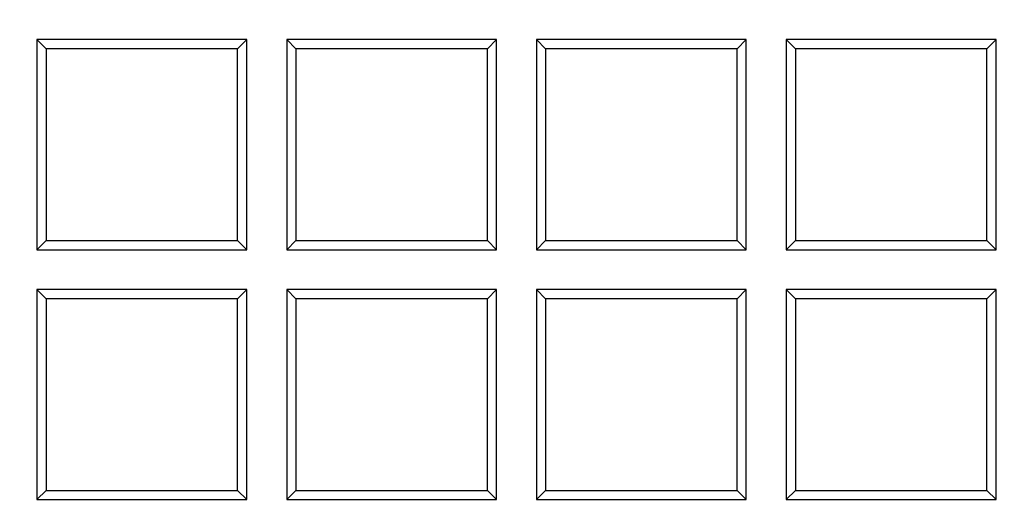
# Model space of a CAD drawing. Units: millimetres. Extents: x 0 to 291, y 0 to 204.
# Drawn here: x 129 to 136, y 48 to 51 of the extents above; entities that cross this region are included whole.
import ezdxf
from ezdxf import colors
from ezdxf.entities.mleader import LeaderData, LeaderLine
from ezdxf.math import Vec2, Vec3

# ---------------------------------------------------------------- set-up
doc = ezdxf.new("R2010")
doc.units = ezdxf.units.MM
doc.layers.add('D-19-3-D400T', color=7, linetype='Continuous')
doc.layers.add('Predeterminado', color=7, linetype='Continuous')

# ---------------------------------------------------------------- blocks, each defined once
blk = doc.blocks.new('_DOT')
at = {"color": 0}
blk.add_line((0, 0), (-1, 0), dxfattribs=at)
at = {"color": 0, "const_width": 0.333}
blk.add_lwpolyline([(-0.1665, 0, 1), (0.1665, 0, 1)], format="xyb", close=True, dxfattribs=at)
blk = doc.blocks.new('SE')
at = {"layer": 'D-19-3-D400T', "color": 7, "linetype": 'Continuous'}
for p, q in [((129.5407, 50.9396), (129.5407, 49.5796)), ((129.6008, 50.8795), (129.5407, 50.9396)), ((130.9007, 50.9396), (129.5407, 50.9396)), ((130.8407, 50.8795), (130.9007, 50.9396)), ((130.9007, 49.5796), (130.9007, 50.9396)), ((131.1583, 50.9396), (131.1583, 49.5796)), ((131.2184, 50.8795), (131.1583, 50.9396)), ((132.5183, 50.9396), (131.1583, 50.9396)), ((132.4583, 50.8795), (132.5183, 50.9396)), ((132.5183, 49.5796), (132.5183, 50.9396)), ((132.7759, 50.9396), (132.7759, 49.5796)), ((132.836, 50.8795), (132.7759, 50.9396)), ((134.1359, 50.9396), (132.7759, 50.9396)), ((134.0759, 50.8795), (134.1359, 50.9396)), ((134.1359, 49.5796), (134.1359, 50.9396)), ((134.3935, 50.9396), (134.3935, 49.5796)), ((134.4536, 50.8795), (134.3935, 50.9396)), ((135.7535, 50.9396), (134.3935, 50.9396)), ((135.6935, 50.8795), (135.7535, 50.9396)), ((135.7535, 49.5796), (135.7535, 50.9396)), ((130.8407, 50.8795), (129.6008, 50.8795)), ((129.6008, 50.8795), (129.6008, 49.6396)), ((130.8407, 49.6396), (130.8407, 50.8795)), ((132.4583, 50.8795), (131.2184, 50.8795)), ((131.2184, 50.8795), (131.2184, 49.6396)), ((132.4583, 49.6396), (132.4583, 50.8795)), ((134.0759, 50.8795), (132.836, 50.8795)), ((132.836, 50.8795), (132.836, 49.6396)), ((134.0759, 49.6396), (134.0759, 50.8795)), ((135.6935, 50.8795), (134.4536, 50.8795)), ((134.4536, 50.8795), (134.4536, 49.6396)), ((135.6935, 49.6396), (135.6935, 50.8795)), ((129.6008, 49.6396), (129.5407, 49.5796)), ((129.6008, 49.6396), (130.8407, 49.6396)), ((130.8407, 49.6396), (130.9007, 49.5796)), ((131.2184, 49.6396), (131.1583, 49.5796)), ((131.2184, 49.6396), (132.4583, 49.6396)), ((132.4583, 49.6396), (132.5183, 49.5796)), ((132.836, 49.6396), (132.7759, 49.5796)), ((132.836, 49.6396), (134.0759, 49.6396)), ((134.0759, 49.6396), (134.1359, 49.5796)), ((134.4536, 49.6396), (134.3935, 49.5796)), ((134.4536, 49.6396), (135.6935, 49.6396)), ((135.6935, 49.6396), (135.7535, 49.5796)), ((129.5407, 49.5796), (130.9007, 49.5796)), ((131.1583, 49.5796), (132.5183, 49.5796)), ((132.7759, 49.5796), (134.1359, 49.5796)), ((134.3935, 49.5796), (135.7535, 49.5796)), ((129.5407, 49.322), (129.5407, 47.962)), ((129.6008, 49.2619), (129.5407, 49.322)), ((130.9007, 49.322), (129.5407, 49.322)), ((130.8407, 49.2619), (130.9007, 49.322)), ((130.9007, 47.962), (130.9007, 49.322)), ((131.1583, 49.322), (131.1583, 47.962)), ((131.2184, 49.2619), (131.1583, 49.322)), ((132.5183, 49.322), (131.1583, 49.322)), ((132.4583, 49.2619), (132.5183, 49.322)), ((132.5183, 47.962), (132.5183, 49.322)), ((132.7759, 49.322), (132.7759, 47.962)), ((132.836, 49.2619), (132.7759, 49.322)), ((134.1359, 49.322), (132.7759, 49.322)), ((134.0759, 49.2619), (134.1359, 49.322)), ((134.1359, 47.962), (134.1359, 49.322)), ((134.3935, 49.322), (134.3935, 47.962)), ((134.4536, 49.2619), (134.3935, 49.322)), ((135.7535, 49.322), (134.3935, 49.322)), ((135.6935, 49.2619), (135.7535, 49.322)), ((135.7535, 47.962), (135.7535, 49.322)), ((130.8407, 49.2619), (129.6008, 49.2619)), ((129.6008, 49.2619), (129.6008, 48.022)), ((130.8407, 48.022), (130.8407, 49.2619)), ((132.4583, 49.2619), (131.2184, 49.2619)), ((131.2184, 49.2619), (131.2184, 48.022)), ((132.4583, 48.022), (132.4583, 49.2619)), ((134.0759, 49.2619), (132.836, 49.2619)), ((132.836, 49.2619), (132.836, 48.022)), ((134.0759, 48.022), (134.0759, 49.2619)), ((135.6935, 49.2619), (134.4536, 49.2619)), ((134.4536, 49.2619), (134.4536, 48.022)), ((135.6935, 48.022), (135.6935, 49.2619)), ((129.6008, 48.022), (129.5407, 47.962)), ((129.6008, 48.022), (130.8407, 48.022)), ((130.8407, 48.022), (130.9007, 47.962)), ((131.2184, 48.022), (131.1583, 47.962)), ((131.2184, 48.022), (132.4583, 48.022)), ((132.4583, 48.022), (132.5183, 47.962)), ((132.836, 48.022), (132.7759, 47.962)), ((132.836, 48.022), (134.0759, 48.022)), ((134.0759, 48.022), (134.1359, 47.962)), ((134.4536, 48.022), (134.3935, 47.962)), ((134.4536, 48.022), (135.6935, 48.022)), ((135.6935, 48.022), (135.7535, 47.962)), ((129.5407, 47.962), (130.9007, 47.962)), ((131.1583, 47.962), (132.5183, 47.962)), ((132.7759, 47.962), (134.1359, 47.962)), ((134.3935, 47.962), (135.7535, 47.962))]:
    blk.add_line(p, q, dxfattribs=at)

msp = doc.modelspace()

# ---------------------------------------------------------------- block references
at = {"layer": 'Predeterminado'}
msp.add_blockref('SE', (0, 0), dxfattribs=at)

# ---------------------------------------------------------------- leaders
at = {"layer": 'Predeterminado', "color": 7, "linetype": 'Continuous'}
ml = msp.add_multileader_mtext('Standard', dxfattribs=at)
ml.set_content('{\\pxsm0.9;\\fArial|b0||i0||c0|p34;\\W1.;A\\P}', color=256)
ml.set_leader_properties()
ml.set_arrow_properties(name='DOT')
ml.build(insert=Vec2(0, 0))
ml.multileader.update_dxf_attribs({"leader_type": 0, "dogleg_length": 0, "arrow_head_size": 3.125})
ctx = ml.context
ctx.base_point, ctx.char_height, ctx.arrow_head_size, ctx.landing_gap_size = Vec3(240.15467, 178.8434), 3.125, 3.125, 1.09375
notes = []
notes.append((ctx, [(0, (0, 0, 0), (0, 0), (1, 0), 1, [])]))
ctx.mtext.insert = Vec3(242.15467, 180.4059)
for ctx, leaders in notes:
    for number, flags, end, landing, length, lines in leaders:
        leader = LeaderData()
        leader.index, (leader.has_last_leader_line, leader.has_dogleg_vector, leader.attachment_direction) = number, flags
        leader.last_leader_point, leader.dogleg_vector, leader.dogleg_length = Vec3(end), Vec3(landing), length
        for number, points, colour, breaks in lines:
            line = LeaderLine()
            line.index, line.vertices, line.color, line.breaks = number, Vec3.list(points), colors.encode_raw_color(colour), breaks
            leader.lines.append(line)
        ctx.leaders.append(leader)

doc.saveas('drawing.dxf')
